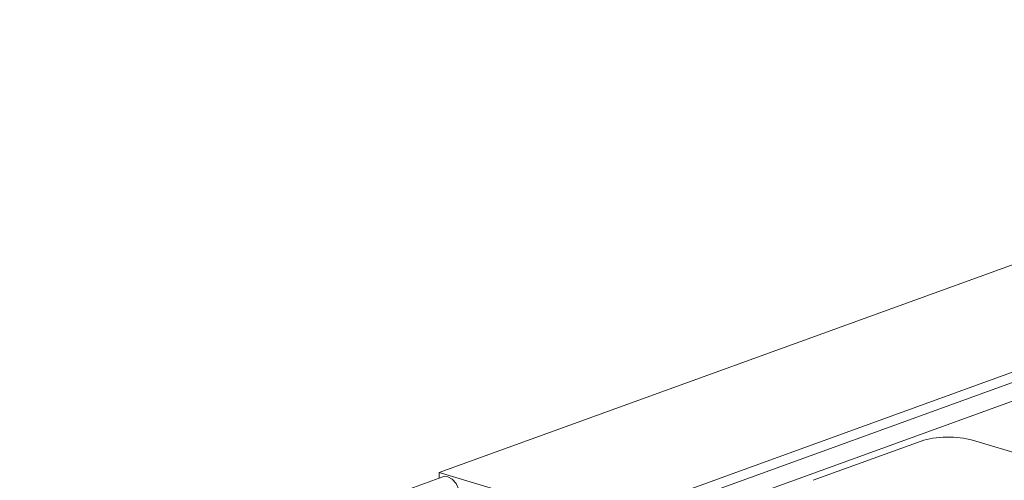
# Model space of a CAD drawing. Units: millimetres. Extents: x -574 to 5585, y -16 to 1848.
# Drawn here: x 1765 to 1861, y 831 to 876 of the extents above; entities that cross this region are included whole.
import ezdxf

# ---------------------------------------------------------------- set-up
doc = ezdxf.new("R2010")
doc.units = ezdxf.units.MM
doc.header["$LTSCALE"] = 5

msp = doc.modelspace()

# ---------------------------------------------------------------- linework, layer by layer
at = {"color": 7, "linetype": 'Continuous', "lineweight": 15}
for p, q in [((1805.949, 832.22), (1927.003, 876.115)), ((1822.507, 827.803), (1935.977, 868.948)), ((1822.58, 826.837), (1935.794, 867.889)), ((1936.663, 866.403), (1823.55, 825.388)), ((1852.653, 835.261), (1842.169, 831.459)), ((1883.957, 827.481), (1857.623, 835.353)), ((1806.306, 831.797), (1564.682, 744.182)), ((1821.702, 827.512), (1805.949, 832.22)), ((1805.949, 832.22), (1805.952, 831.668))]:
    msp.add_line(p, q, dxfattribs=at)
at = {"color": 7, "linetype": 'Continuous', "lineweight": 15, "flags": 128}
msp.add_lwpolyline([(1806.306, 831.797), (1806.388, 831.821), (1806.81, 831.803), (1807.232, 831.569), (1807.592, 831.155), (1807.833, 830.624), (1807.878, 830.449)], dxfattribs=at)
at = {"color": 7, "linetype": 'Continuous', "lineweight": 15}
msp.add_ellipse((1855.245, 834.437), major_axis=(3.572, 0.017), ratio=0.339727, start_param=0.840549, end_param=2.381187, dxfattribs=at)

doc.saveas('drawing.dxf')
